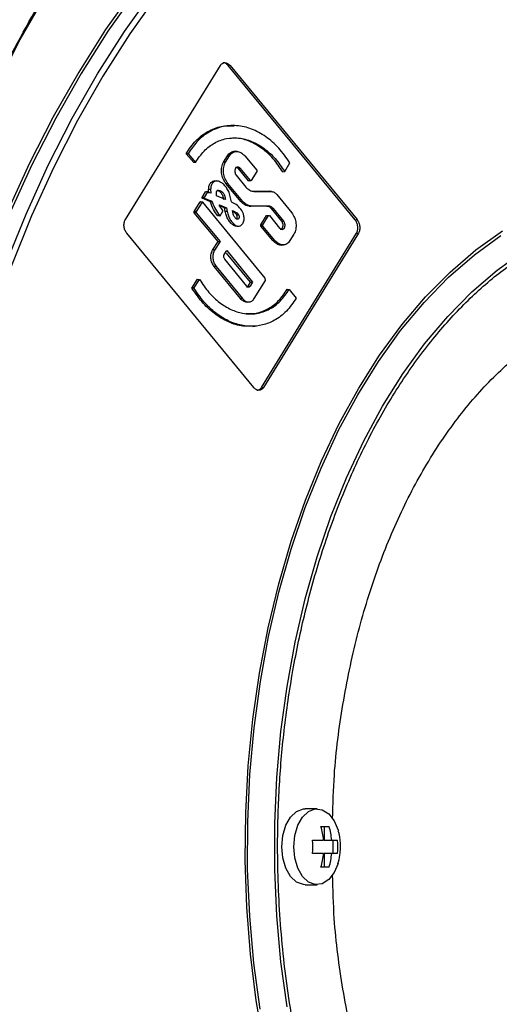
# Model space of a CAD drawing. Units: millimetres. Extents: x 222 to 4863, y 1740 to 4868.
# Drawn here: x 692 to 742, y 3027 to 3131 of the extents above; entities that cross this region are included whole.
import ezdxf

# ---------------------------------------------------------------- set-up
doc = ezdxf.new("R2010")
doc.units = ezdxf.units.MM

msp = doc.modelspace()

# ---------------------------------------------------------------- linework, layer by layer
at = {"color": 7, "linetype": 'Continuous', "lineweight": 25}
for p, q in [((702.96, 3109.64), (712.97, 3125.9)), ((714.01, 3125.9), (713.8, 3125.89)), ((727.18, 3109.63), (713.8, 3125.89)), ((714.01, 3125.9), (727.39, 3109.64)), ((714.63, 3119.55), (714.42, 3119.57)), ((710.16, 3115.66), (709.37, 3116.59)), ((709.58, 3116.59), (709.37, 3116.59)), ((709.58, 3116.59), (710.36, 3115.68)), ((713.31, 3115.7), (713.72, 3116.38)), ((713.52, 3115.69), (713.93, 3116.37)), ((713.72, 3116.38), (713.93, 3116.37)), ((714.75, 3116.83), (714.54, 3116.85)), ((715.55, 3116.37), (716.81, 3114.86)), ((710.36, 3115.68), (710.16, 3115.66)), ((713.31, 3115.7), (713.52, 3115.69)), ((714.87, 3115.02), (715.08, 3115.03)), ((715.93, 3113.74), (714.87, 3115.02)), ((716.14, 3113.76), (715.08, 3115.03)), ((719.75, 3114.72), (720.3, 3115.65)), ((714.64, 3114.32), (715.67, 3113.07)), ((716.82, 3114.73), (716.23, 3113.76)), ((716.81, 3114.86), (716.82, 3114.73)), ((719.55, 3114.7), (719.75, 3114.72)), ((712.55, 3113.71), (712.34, 3113.73)), ((713.77, 3113.44), (713.57, 3113.43)), ((715.12, 3111.55), (713.57, 3113.43)), ((715.33, 3111.56), (713.77, 3113.44)), ((715.93, 3113.74), (716.14, 3113.76)), ((716.04, 3113.74), (715.93, 3113.74)), ((716.04, 3113.74), (716.23, 3113.76)), ((716.23, 3113.76), (716.14, 3113.76)), ((711.06, 3111.99), (711.42, 3112.58)), ((711.07, 3111.89), (711.06, 3111.99)), ((711.27, 3111.98), (711.06, 3111.99)), ((711.07, 3111.89), (711.28, 3111.9)), ((711.86, 3111.57), (711.07, 3111.89)), ((711.63, 3112.57), (711.27, 3111.98)), ((711.28, 3111.9), (711.27, 3111.98)), ((711.28, 3111.9), (712.07, 3111.58)), ((711.63, 3112.57), (711.42, 3112.58)), ((711.96, 3112.44), (711.63, 3112.57)), ((711.75, 3112.45), (711.74, 3112.82)), ((711.95, 3112.82), (711.74, 3112.82)), ((711.95, 3112.82), (711.96, 3112.44)), ((712.58, 3112.16), (712.55, 3112.4)), ((713.51, 3111.76), (712.58, 3112.16)), ((712.73, 3112.75), (712.79, 3112.75)), ((714.14, 3111.52), (713.95, 3112.38)), ((716.3, 3112.63), (718.12, 3112.63)), ((716.3, 3112.63), (716.5, 3112.62)), ((716.5, 3112.62), (718.32, 3112.62)), ((718.12, 3112.63), (718.32, 3112.62)), ((718.36, 3112.62), (718.16, 3112.63)), ((718.93, 3112.29), (720.49, 3110.37)), ((710.21, 3110.5), (710.84, 3111.51)), ((711.04, 3111.49), (710.42, 3110.49)), ((710.84, 3111.51), (710.91, 3111.51)), ((711.04, 3111.49), (710.84, 3111.51)), ((711.11, 3111.49), (710.91, 3111.51)), ((711.11, 3111.49), (711.04, 3111.49)), ((717.71, 3103.47), (711.11, 3111.49)), ((712.07, 3111.58), (711.86, 3111.57)), ((711.92, 3111.51), (711.86, 3111.57)), ((712.12, 3111.51), (711.92, 3111.51)), ((712.07, 3111.58), (712.12, 3111.51)), ((712.85, 3111.17), (712.88, 3111.21)), ((713.23, 3110.6), (712.85, 3111.17)), ((712.88, 3111.21), (713.63, 3110.9)), ((713.42, 3110.89), (712.89, 3111.11)), ((713.42, 3110.89), (713.63, 3110.9)), ((713.49, 3110.5), (713.42, 3110.89)), ((713.63, 3110.9), (713.7, 3110.5)), ((714.22, 3111.44), (714.14, 3111.52)), ((715.12, 3111.55), (715.33, 3111.56)), ((716.02, 3111.07), (716.22, 3111.08)), ((717.87, 3111.07), (716.02, 3111.07)), ((718.06, 3111.08), (716.22, 3111.08)), ((717.87, 3111.07), (718.06, 3111.08)), ((718.36, 3110.8), (718.56, 3110.81)), ((719.44, 3109.47), (718.36, 3110.8)), ((719.65, 3109.48), (718.56, 3110.81)), ((710.22, 3110.37), (710.21, 3110.5)), ((710.42, 3110.49), (710.21, 3110.5)), ((712.73, 3107.35), (710.22, 3110.37)), ((710.44, 3110.37), (710.22, 3110.37)), ((710.42, 3110.49), (710.44, 3110.37)), ((710.44, 3110.37), (712.94, 3107.35)), ((712.9, 3110.05), (712.69, 3110.04)), ((712.75, 3110.04), (712.69, 3110.04)), ((712.95, 3110.05), (712.75, 3110.04)), ((712.9, 3110.05), (712.95, 3110.05)), ((712.95, 3110.05), (713.24, 3110.53)), ((713.24, 3110.53), (713.23, 3110.6)), ((713.7, 3110.5), (713.49, 3110.5)), ((714.24, 3110.62), (714.72, 3110.37)), ((714.51, 3110.36), (714.27, 3110.49)), ((714.51, 3110.36), (714.72, 3110.37)), ((714.7, 3110.14), (714.51, 3110.36)), ((714.7, 3110.14), (714.9, 3110.15)), ((714.72, 3110.37), (714.9, 3110.15)), ((717.24, 3109.1), (717.85, 3110.09)), ((717.45, 3109.09), (718.05, 3110.08)), ((717.85, 3110.09), (717.94, 3110.09)), ((717.85, 3110.09), (718.05, 3110.08)), ((717.94, 3110.09), (718.14, 3110.08)), ((718.05, 3110.08), (718.14, 3110.08)), ((718.14, 3110.08), (719.21, 3108.76)), ((714.58, 3109.04), (714.38, 3109.03)), ((714.72, 3108.95), (714.92, 3108.96)), ((717.25, 3108.96), (717.24, 3109.1)), ((717.24, 3109.1), (717.45, 3109.09)), ((717.25, 3108.96), (717.46, 3108.97)), ((718.51, 3107.43), (717.25, 3108.96)), ((717.46, 3108.97), (717.45, 3109.09)), ((718.71, 3107.44), (717.46, 3108.97)), ((719.44, 3109.47), (719.65, 3109.48)), ((727.18, 3109.63), (727.39, 3109.64)), ((716.49, 3091.94), (703.11, 3108.2)), ((717.31, 3091.95), (727.33, 3108.21)), ((727.53, 3108.2), (717.52, 3091.94)), ((720.73, 3108.12), (720.31, 3107.44)), ((727.33, 3108.21), (727.53, 3108.2)), ((712.15, 3106.43), (712.73, 3107.35)), ((712.94, 3107.35), (712.36, 3106.42)), ((712.73, 3107.35), (712.94, 3107.35)), ((718.51, 3107.43), (718.71, 3107.44)), ((719.42, 3106.96), (719.62, 3106.98)), ((712.36, 3106.42), (712.15, 3106.43)), ((713.39, 3105.98), (713.64, 3106.38)), ((716.16, 3103.04), (713.63, 3106.12)), ((713.64, 3106.38), (716.37, 3103.04)), ((712.53, 3104.71), (712.32, 3104.7)), ((715.09, 3101.31), (712.32, 3104.7)), ((712.53, 3104.71), (715.3, 3101.31)), ((715.76, 3102.63), (713.44, 3105.47)), ((709.98, 3102.41), (710.58, 3103.36)), ((710.19, 3102.41), (710.78, 3103.34)), ((710.58, 3103.36), (710.78, 3103.34)), ((715.91, 3102.64), (716.16, 3103.04)), ((715.91, 3102.64), (716.12, 3102.63)), ((716.37, 3103.04), (716.12, 3102.63)), ((716.16, 3103.04), (716.37, 3103.04)), ((716.54, 3101.31), (717.73, 3103.24)), ((717.73, 3103.24), (717.71, 3103.47)), ((710.19, 3102.41), (709.98, 3102.41)), ((720.02, 3102.31), (720.23, 3102.29)), ((720.23, 3102.29), (720.97, 3101.36)), ((715.3, 3101.31), (715.09, 3101.31)), ((715.8, 3100.95), (716, 3100.97)), ((716.39, 3098.39), (716.59, 3098.4)), ((717.31, 3091.95), (717.52, 3091.94)), ((723.17, 3047.51), (721.91, 3047.51)), ((723.57, 3045.66), (724.44, 3045.66)), ((723.91, 3045.66), (723.91, 3044.21)), ((722.68, 3044.21), (723.85, 3044.21)), ((723.91, 3044.21), (724.72, 3044.21)), ((724.72, 3044.21), (725.33, 3044.21)), ((724.81, 3044.21), (724.81, 3042.81)), ((723.85, 3042.81), (722.68, 3042.81)), ((723.91, 3042.81), (723.91, 3041.36)), ((724.72, 3042.81), (723.91, 3042.81)), ((725.33, 3042.81), (724.72, 3042.81)), ((724.44, 3041.36), (723.57, 3041.36)), ((721.91, 3039.51), (723.17, 3039.51))]:
    msp.add_line(p, q, dxfattribs=at)
at = {"color": 7, "linetype": 'Continuous', "lineweight": 25, "flags": 128}
for points in [[(703.87, 3133.89), (700.88, 3129.68), (698.04, 3125.21), (695.35, 3120.49), (692.83, 3115.54), (690.48, 3110.37), (688.31, 3105), (686.32, 3099.44), (684.53, 3093.72), (682.93, 3087.84), (681.53, 3081.83), (680.33, 3075.7), (679.35, 3069.48), (678.58, 3063.18), (678.02, 3056.82), (677.68, 3050.42), (677.55, 3044), (677.65, 3037.57), (677.96, 3031.17), (678.48, 3024.8)], [(704.11, 3133.72), (701.13, 3129.52), (698.3, 3125.06), (695.62, 3120.35), (693.1, 3115.41), (690.75, 3110.25), (688.59, 3104.89), (686.6, 3099.35), (684.81, 3093.64), (683.21, 3087.77), (681.82, 3081.78), (680.63, 3075.66), (679.64, 3069.45), (678.87, 3063.16), (678.31, 3056.81), (677.97, 3050.43), (677.85, 3044.02), (677.94, 3037.61), (678.25, 3031.21), (678.77, 3024.86)], [(680.52, 3024.85), (679.99, 3031.2), (679.69, 3037.6), (679.59, 3044), (679.72, 3050.41), (680.06, 3056.8), (680.62, 3063.15), (681.39, 3069.43), (682.37, 3075.64), (683.56, 3081.76), (684.96, 3087.75), (686.55, 3093.62), (688.35, 3099.33), (690.33, 3104.87), (692.5, 3110.23), (694.84, 3115.39), (697.36, 3120.33), (700.04, 3125.03), (702.87, 3129.49), (705.85, 3133.7)], [(673.32, 3021.74), (672.72, 3028.42), (672.35, 3035.15), (672.19, 3041.89), (672.24, 3048.65), (672.52, 3055.38), (673.01, 3062.09), (673.71, 3068.74), (674.63, 3075.33), (675.76, 3081.83), (677.1, 3088.22), (678.64, 3094.5), (680.38, 3100.63), (682.31, 3106.61), (684.44, 3112.41), (686.74, 3118.03), (689.23, 3123.44), (691.89, 3128.63), (694.71, 3133.59)], [(706.39, 3133.41), (703.42, 3129.23), (700.6, 3124.78), (697.92, 3120.09), (695.42, 3115.17), (693.08, 3110.03), (690.92, 3104.69), (688.94, 3099.17), (687.15, 3093.48), (685.56, 3087.64), (684.17, 3081.66), (682.98, 3075.57), (682, 3069.38), (681.23, 3063.12), (680.68, 3056.79), (680.33, 3050.43), (680.21, 3044.04), (680.3, 3037.65), (680.6, 3031.28), (681.13, 3024.95)], [(717.58, 3022.5), (716.76, 3027.3), (716.16, 3032.19), (715.77, 3037.13), (715.6, 3042.1), (715.65, 3047.09), (715.91, 3052.05), (716.4, 3056.97), (717.09, 3061.82), (718, 3066.58), (719.12, 3071.22), (720.43, 3075.72), (721.94, 3080.06), (723.64, 3084.21), (725.51, 3088.16), (727.55, 3091.87), (729.75, 3095.35), (732.09, 3098.56), (734.58, 3101.49), (737.18, 3104.12), (739.89, 3106.45), (742.7, 3108.46)], [(717.15, 3026.37), (716.5, 3031.24), (716.07, 3036.18), (715.85, 3041.16), (715.86, 3046.14), (716.08, 3051.12), (716.53, 3056.05), (717.19, 3060.92), (718.06, 3065.7), (719.15, 3070.37), (720.43, 3074.9), (721.91, 3079.27), (723.59, 3083.45), (725.44, 3087.43), (727.46, 3091.18), (729.64, 3094.69), (731.97, 3097.94), (734.44, 3100.9), (737.03, 3103.57), (739.74, 3105.94), (742.54, 3107.98)], [(720, 3026.62), (719.35, 3031.38), (718.92, 3036.21), (718.7, 3041.07), (718.7, 3045.95), (718.92, 3050.82), (719.35, 3055.65), (720, 3060.41), (720.85, 3065.09), (721.91, 3069.65), (723.18, 3074.08), (724.63, 3078.34), (726.27, 3082.43), (728.09, 3086.31), (730.07, 3089.97), (732.22, 3093.39), (734.5, 3096.55), (736.93, 3099.43), (739.47, 3102.02), (742.13, 3104.31), (744.87, 3106.27)], [(719.44, 3043.51), (719.55, 3044.69), (719.87, 3045.77), (720.37, 3046.64), (721.01, 3047.24), (721.72, 3047.5), (721.91, 3047.51)], [(720.7, 3043.51), (720.81, 3044.69), (721.13, 3045.77), (721.63, 3046.64), (722.27, 3047.24), (722.98, 3047.5), (723.71, 3047.41), (724.4, 3046.98), (724.97, 3046.23), (725.39, 3045.25), (725.41, 3045.18)], [(721.91, 3039.51), (721.72, 3039.53), (721.01, 3039.79), (720.37, 3040.39), (719.87, 3041.26), (719.55, 3042.33), (719.44, 3043.51)], [(725.38, 3041.75), (724.97, 3040.79), (724.4, 3040.05), (723.71, 3039.61), (722.98, 3039.53), (722.27, 3039.79), (721.63, 3040.39), (721.13, 3041.26), (720.81, 3042.33), (720.7, 3043.51)]]:
    msp.add_lwpolyline(points, dxfattribs=at)
at = {"color": 7, "linetype": 'Continuous', "lineweight": 25}
msp.add_circle((711.53, 3044.46), 108, dxfattribs=at)
for centre, radius, start, end in [((711.53, 3044.46), 113.17, 225.1274, 135), ((711.53, 3044.46), 111.24, 225.1288, 224.8712), ((711.53, 3044.46), 111, 225.129, 224.871), ((711.53, 3044.46), 110.4, 225.1297, 224.8703), ((711.53, 3044.46), 110.22, 225.13, 224.87), ((711.53, 3044.46), 109.58, 225.1307, 224.8693), ((711.53, 3044.46), 109.4, 225.1309, 224.8691), ((716.47, 3043.54), 7.41, 5.1944, 16.6287), ((717.33, 3043.54), 7.41, 5.1944, 16.6287), ((715.51, 3043.51), 7.21, 354.4282, 5.5718), ((718.15, 3043.51), 7.21, 354.4282, 5.5718), ((716.47, 3043.48), 7.41, 343.3713, 354.8056), ((717.33, 3043.48), 7.41, 343.3713, 354.8056)]:
    msp.add_arc(centre, radius, start, end, dxfattribs=at)
for points, knots in [([(690.44, 2960.96), (688.99, 2963.94), (686.05, 2970), (682.25, 2980), (678.89, 2990.77), (676.13, 3002.29), (674.01, 3014.42), (672.62, 3027.01), (672, 3039.89), (672.18, 3052.88), (673.16, 3065.76), (674.91, 3078.36), (677.41, 3090.5), (680.57, 3102.01), (684.34, 3112.76), (688.61, 3122.64), (693.28, 3131.61), (698.34, 3139.67), (703.46, 3146.64), (707.09, 3150.52), (708.76, 3152.31)], [0, 0, 0, 0, 0.051997, 0.105654, 0.16082, 0.217309, 0.274904, 0.333357, 0.392396, 0.451732, 0.511069, 0.570108, 0.628561, 0.686155, 0.742645, 0.79781, 0.851467, 0.903464, 0.955462, 1, 1, 1, 1]), ([(712.97, 3125.9), (713, 3125.95), (713.07, 3126.04), (713.22, 3126.16), (713.45, 3126.22), (713.75, 3126.15), (713.92, 3125.98), (714.01, 3125.9)], [0, 0, 0, 0, 0.126936, 0.254058, 0.500027, 0.746972, 1, 1, 1, 1]), ([(713.8, 3125.89), (713.71, 3125.97), (713.55, 3126.13), (713.33, 3126.2), (713.23, 3126.17), (713.22, 3126.17)], [0, 0, 0, 0, 0.473944, 0.936431, 1, 1, 1, 1]), ([(709.37, 3116.59), (709.69, 3117.08), (710.35, 3118.04), (711.63, 3118.99), (713, 3119.56), (713.97, 3119.55), (714.43, 3119.55)], [0, 0, 0, 0, 0.25651, 0.513613, 0.768794, 1, 1, 1, 1]), ([(720.3, 3115.65), (719.92, 3116.18), (719.16, 3117.25), (717.77, 3118.44), (716.27, 3119.27), (714.67, 3119.63), (713.07, 3119.51), (711.65, 3118.88), (710.46, 3117.9), (709.87, 3117.03), (709.58, 3116.59)], [0, 0, 0, 0, 0.124206, 0.250942, 0.378019, 0.50609, 0.640221, 0.774018, 0.88719, 1, 1, 1, 1]), ([(710.36, 3115.68), (710.64, 3116.1), (711.21, 3116.94), (712.34, 3117.78), (713.59, 3118.26), (714.92, 3118.31), (716.27, 3117.96), (717.57, 3117.22), (718.77, 3116.15), (719.42, 3115.19), (719.75, 3114.72)], [0, 0, 0, 0, 0.124924, 0.249999, 0.374747, 0.499658, 0.625132, 0.749673, 0.875968, 1, 1, 1, 1]), ([(719.55, 3114.7), (719.22, 3115.17), (718.57, 3116.13), (717.37, 3117.2), (716.07, 3117.94), (714.91, 3118.28), (714.22, 3118.22), (713.96, 3118.19)], [0, 0, 0, 0, 0.216753, 0.437507, 0.655096, 0.874454, 1, 1, 1, 1]), ([(713.72, 3116.38), (713.77, 3116.46), (713.87, 3116.6), (714.12, 3116.78), (714.36, 3116.89), (714.52, 3116.84), (714.54, 3116.83)], [0, 0, 0, 0, 0.24358, 0.480761, 0.946677, 1, 1, 1, 1]), ([(713.93, 3116.37), (713.98, 3116.45), (714.08, 3116.59), (714.33, 3116.78), (714.69, 3116.87), (715.15, 3116.76), (715.42, 3116.5), (715.55, 3116.37)], [0, 0, 0, 0, 0.126834, 0.253924, 0.499985, 0.746954, 1, 1, 1, 1]), ([(713.57, 3113.43), (713.45, 3113.6), (713.23, 3113.93), (713.08, 3114.56), (713.09, 3115.08), (713.18, 3115.46), (713.27, 3115.62), (713.31, 3115.7)], [0, 0, 0, 0, 0.252247, 0.499118, 0.745407, 0.870928, 1, 1, 1, 1]), ([(713.77, 3113.44), (713.66, 3113.61), (713.44, 3113.93), (713.29, 3114.56), (713.3, 3115.08), (713.39, 3115.45), (713.48, 3115.61), (713.52, 3115.69)], [0, 0, 0, 0, 0.252259, 0.49913, 0.745404, 0.872805, 1, 1, 1, 1]), ([(715.08, 3115.03), (715.04, 3115.07), (714.95, 3115.15), (714.81, 3115.19), (714.69, 3115.16), (714.61, 3115.1), (714.56, 3115.04), (714.53, 3114.96), (714.49, 3114.85), (714.49, 3114.68), (714.53, 3114.51), (714.59, 3114.39), (714.62, 3114.34), (714.64, 3114.32)], [0, 0, 0, 0, 0.1239523, 0.2466392, 0.3691219, 0.4316951, 0.4929996, 0.5549416, 0.6179815, 0.7428808, 0.8696318, 0.935239, 1, 1, 1, 1]), ([(714.87, 3115.02), (714.85, 3115.04), (714.81, 3115.09), (714.72, 3115.14), (714.64, 3115.17), (714.6, 3115.16), (714.59, 3115.16)], [0, 0, 0, 0, 0.2411705, 0.4853294, 0.9601893, 1, 1, 1, 1]), ([(711.74, 3112.82), (711.74, 3112.89), (711.74, 3113.04), (711.79, 3113.24), (711.87, 3113.41), (711.97, 3113.55), (712.1, 3113.65), (712.24, 3113.72), (712.4, 3113.74), (712.51, 3113.72), (712.56, 3113.7)], [0, 0, 0, 0, 0.129151, 0.254213, 0.377375, 0.499895, 0.62251, 0.745886, 0.87109, 1, 1, 1, 1]), ([(712.76, 3113.69), (712.7, 3113.7), (712.59, 3113.73), (712.44, 3113.7), (712.29, 3113.63), (712.17, 3113.52), (712.07, 3113.38), (712, 3113.22), (711.95, 3113.02), (711.95, 3112.89), (711.95, 3112.82)], [0, 0, 0, 0, 0.1342042, 0.2630032, 0.3884964, 0.5118059, 0.6336128, 0.7546541, 0.8772245, 1, 1, 1, 1]), ([(713.95, 3112.38), (713.89, 3112.54), (713.75, 3112.85), (713.46, 3113.23), (713.13, 3113.53), (712.88, 3113.64), (712.76, 3113.69)], [0, 0, 0, 0, 0.250727, 0.49979, 0.748933, 1, 1, 1, 1]), ([(715.67, 3113.07), (715.8, 3112.94), (716.06, 3112.69), (716.36, 3112.64), (716.5, 3112.62)], [0, 0, 0, 0, 0.499381, 1, 1, 1, 1]), ([(712.55, 3112.4), (712.55, 3112.43), (712.55, 3112.48), (712.55, 3112.55), (712.57, 3112.61), (712.6, 3112.66), (712.64, 3112.71), (712.68, 3112.74), (712.74, 3112.76), (712.77, 3112.75), (712.79, 3112.75)], [0, 0, 0, 0, 0.12604, 0.25195, 0.374105, 0.497131, 0.620726, 0.743771, 0.871819, 1, 1, 1, 1]), ([(712.59, 3112.74), (712.68, 3112.72), (712.85, 3112.67), (713.07, 3112.44), (713.24, 3112.13), (713.28, 3111.9), (713.3, 3111.78)], [0, 0, 0, 0, 0.252915, 0.50049, 0.7478, 1, 1, 1, 1]), ([(712.79, 3112.75), (712.88, 3112.73), (713.06, 3112.68), (713.28, 3112.44), (713.46, 3112.13), (713.49, 3111.88), (713.51, 3111.76)], [0, 0, 0, 0, 0.252767, 0.500202, 0.747458, 1, 1, 1, 1]), ([(718.32, 3112.62), (718.43, 3112.6), (718.65, 3112.57), (718.83, 3112.38), (718.93, 3112.29)], [0, 0, 0, 0, 0.4991928, 1, 1, 1, 1]), ([(712.69, 3110.04), (712.53, 3110.26), (712.22, 3110.69), (712.02, 3111.24), (711.92, 3111.51)], [0, 0, 0, 0, 0.501343, 1, 1, 1, 1]), ([(712.12, 3111.51), (712.22, 3111.24), (712.42, 3110.71), (712.74, 3110.27), (712.9, 3110.05)], [0, 0, 0, 0, 0.498682, 1, 1, 1, 1]), ([(715.23, 3110.61), (715.08, 3110.8), (714.78, 3111.19), (714.41, 3111.35), (714.22, 3111.44)], [0, 0, 0, 0, 0.500174, 1, 1, 1, 1]), ([(716.02, 3111.07), (715.86, 3111.09), (715.54, 3111.14), (715.26, 3111.41), (715.12, 3111.55)], [0, 0, 0, 0, 0.4992069, 1, 1, 1, 1]), ([(716.22, 3111.08), (716.06, 3111.1), (715.74, 3111.15), (715.47, 3111.43), (715.33, 3111.56)], [0, 0, 0, 0, 0.499198, 1, 1, 1, 1]), ([(718.36, 3110.8), (718.28, 3110.88), (718.13, 3111.03), (717.95, 3111.05), (717.87, 3111.07)], [0, 0, 0, 0, 0.499379, 1, 1, 1, 1]), ([(718.56, 3110.81), (718.49, 3110.89), (718.33, 3111.04), (718.15, 3111.07), (718.06, 3111.08)], [0, 0, 0, 0, 0.499362, 1, 1, 1, 1]), ([(714.38, 3109.03), (714.27, 3109.11), (714.06, 3109.26), (713.8, 3109.62), (713.59, 3110.03), (713.52, 3110.34), (713.49, 3110.5)], [0, 0, 0, 0, 0.250775, 0.499792, 0.748847, 1, 1, 1, 1]), ([(713.7, 3110.5), (713.73, 3110.34), (713.8, 3110.04), (714.01, 3109.63), (714.27, 3109.27), (714.48, 3109.12), (714.58, 3109.04)], [0, 0, 0, 0, 0.251148, 0.500203, 0.749223, 1, 1, 1, 1]), ([(714.44, 3109.98), (714.39, 3110.08), (714.3, 3110.28), (714.26, 3110.51), (714.24, 3110.62)], [0, 0, 0, 0, 0.498537, 1, 1, 1, 1]), ([(714.68, 3109.7), (714.63, 3109.74), (714.54, 3109.81), (714.47, 3109.92), (714.44, 3109.98)], [0, 0, 0, 0, 0.499389, 1, 1, 1, 1]), ([(714.58, 3109.04), (714.65, 3109.01), (714.77, 3108.95), (714.96, 3108.96), (715.13, 3109.02), (715.27, 3109.14), (715.38, 3109.31), (715.46, 3109.52), (715.49, 3109.75), (715.47, 3109.91), (715.46, 3109.99)], [0, 0, 0, 0, 0.137863, 0.26728, 0.392273, 0.514591, 0.634986, 0.754394, 0.876431, 1, 1, 1, 1]), ([(714.64, 3109.71), (714.65, 3109.71), (714.68, 3109.73), (714.72, 3109.79), (714.75, 3109.87), (714.76, 3109.96), (714.74, 3110.05), (714.71, 3110.11), (714.7, 3110.14)], [0, 0, 0, 0, 0.130483, 0.29869, 0.46714, 0.636411, 0.810561, 1, 1, 1, 1]), ([(714.9, 3110.15), (714.92, 3110.12), (714.95, 3110.06), (714.97, 3109.95), (714.96, 3109.86), (714.93, 3109.78), (714.88, 3109.71), (714.82, 3109.68), (714.75, 3109.67), (714.71, 3109.69), (714.68, 3109.7)], [0, 0, 0, 0, 0.13511, 0.266743, 0.389149, 0.509795, 0.629025, 0.747514, 0.871585, 1, 1, 1, 1]), ([(715.46, 3109.99), (715.44, 3110.1), (715.39, 3110.33), (715.28, 3110.51), (715.23, 3110.61)], [0, 0, 0, 0, 0.498847, 1, 1, 1, 1]), ([(782.21, 2986.49), (781.28, 2985.57), (779.17, 2983.48), (775.27, 2980.67), (770.6, 2978.2), (765.48, 2976.65), (760.8, 2976.18), (756.6, 2976.5), (752.77, 2977.36), (748.93, 2978.82), (745.09, 2980.95), (741.33, 2983.73), (737.69, 2987.18), (734.25, 2991.25), (731.08, 2995.91), (728.21, 3001.07), (725.7, 3006.65), (723.58, 3012.56), (721.68, 3019.33), (720.17, 3026.92), (719.22, 3035.23), (718.93, 3042.83), (719.12, 3049.66), (719.65, 3055.88), (720.56, 3062.11), (721.87, 3068.36), (723.58, 3074.46), (725.7, 3080.37), (728.21, 3085.96), (731.08, 3091.12), (734.25, 3095.77), (737.69, 3099.85), (741.33, 3103.3), (745.49, 3106.37), (750.17, 3108.83), (755.29, 3110.38), (759.97, 3110.84), (764.17, 3110.53), (768, 3109.67), (771.84, 3108.21), (775.68, 3106.06), (779.23, 3103.5), (781.4, 3101.35), (782.39, 3100.37)], [0, 0, 0, 0, 0.018525, 0.042064, 0.072412, 0.101931, 0.130561, 0.152048, 0.173533, 0.196309, 0.219084, 0.242623, 0.266534, 0.290699, 0.314993, 0.339287, 0.363452, 0.387363, 0.410902, 0.44125, 0.470769, 0.499399, 0.520886, 0.542371, 0.565148, 0.587922, 0.611461, 0.635372, 0.659537, 0.683831, 0.708126, 0.732291, 0.756201, 0.77974, 0.810089, 0.839608, 0.868238, 0.889724, 0.911209, 0.933986, 0.956761, 0.9803, 1, 1, 1, 1]), ([(720.49, 3110.37), (720.6, 3110.2), (720.82, 3109.88), (720.96, 3109.25), (720.95, 3108.73), (720.85, 3108.35), (720.77, 3108.2), (720.73, 3108.12)], [0, 0, 0, 0, 0.252279, 0.499084, 0.745427, 0.87284, 1, 1, 1, 1]), ([(703.11, 3108.2), (703.04, 3108.31), (702.9, 3108.52), (702.8, 3108.92), (702.81, 3109.24), (702.88, 3109.49), (702.93, 3109.59), (702.96, 3109.64)], [0, 0, 0, 0, 0.2523242, 0.4990913, 0.7451848, 0.8725852, 1, 1, 1, 1]), ([(714.73, 3108.95), (714.67, 3108.95), (714.56, 3108.94), (714.44, 3109), (714.38, 3109.03)], [0, 0, 0, 0, 0.469767, 1, 1, 1, 1]), ([(719.21, 3108.76), (719.25, 3108.72), (719.33, 3108.64), (719.48, 3108.61), (719.59, 3108.63), (719.67, 3108.69), (719.72, 3108.75), (719.76, 3108.83), (719.79, 3108.95), (719.8, 3109.11), (719.76, 3109.28), (719.7, 3109.4), (719.67, 3109.45), (719.65, 3109.48)], [0, 0, 0, 0, 0.123736, 0.246211, 0.368619, 0.431183, 0.492516, 0.554508, 0.617588, 0.742584, 0.869412, 0.935042, 1, 1, 1, 1]), ([(719.27, 3108.63), (719.28, 3108.63), (719.32, 3108.62), (719.39, 3108.65), (719.47, 3108.71), (719.51, 3108.77), (719.55, 3108.84), (719.58, 3108.96), (719.58, 3109.12), (719.55, 3109.28), (719.49, 3109.4), (719.46, 3109.44), (719.44, 3109.47)], [0, 0, 0, 0, 0.007218, 0.17114, 0.254391, 0.336152, 0.417894, 0.501263, 0.665403, 0.830828, 0.915772, 1, 1, 1, 1]), ([(727.33, 3108.21), (727.35, 3108.26), (727.4, 3108.36), (727.46, 3108.6), (727.47, 3108.92), (727.38, 3109.32), (727.25, 3109.52), (727.18, 3109.63)], [0, 0, 0, 0, 0.127094, 0.254507, 0.500964, 0.747762, 1, 1, 1, 1]), ([(727.39, 3109.64), (727.45, 3109.53), (727.59, 3109.32), (727.68, 3108.92), (727.67, 3108.6), (727.61, 3108.36), (727.56, 3108.26), (727.53, 3108.2)], [0, 0, 0, 0, 0.25222, 0.499009, 0.745476, 0.872869, 1, 1, 1, 1]), ([(719.42, 3106.98), (719.4, 3106.97), (719.24, 3106.92), (718.9, 3107.05), (718.64, 3107.3), (718.51, 3107.43)], [0, 0, 0, 0, 0.067201, 0.527868, 1, 1, 1, 1]), ([(720.31, 3107.44), (720.26, 3107.36), (720.17, 3107.22), (719.92, 3107.03), (719.56, 3106.94), (719.1, 3107.05), (718.85, 3107.31), (718.71, 3107.44)], [0, 0, 0, 0, 0.126796, 0.253892, 0.500026, 0.746934, 1, 1, 1, 1]), ([(712.32, 3104.7), (712.24, 3104.82), (712.07, 3105.08), (711.96, 3105.56), (711.97, 3105.96), (712.05, 3106.25), (712.12, 3106.37), (712.15, 3106.43)], [0, 0, 0, 0, 0.2530474, 0.4999749, 0.7460737, 0.8731659, 1, 1, 1, 1]), ([(712.36, 3106.42), (712.33, 3106.36), (712.26, 3106.24), (712.18, 3105.95), (712.17, 3105.56), (712.28, 3105.08), (712.44, 3104.83), (712.53, 3104.71)], [0, 0, 0, 0, 0.126804, 0.253913, 0.499997, 0.74693, 1, 1, 1, 1]), ([(713.44, 3105.47), (713.41, 3105.51), (713.36, 3105.58), (713.33, 3105.72), (713.33, 3105.84), (713.36, 3105.92), (713.38, 3105.96), (713.39, 3105.98)], [0, 0, 0, 0, 0.252245, 0.498988, 0.745271, 0.872646, 1, 1, 1, 1]), ([(710.78, 3103.34), (711.1, 3102.86), (711.72, 3101.92), (712.87, 3100.87), (714.07, 3100.12), (715.4, 3099.7), (716.8, 3099.66), (718.16, 3100.14), (719.35, 3100.99), (719.93, 3101.86), (720.23, 3102.29)], [0, 0, 0, 0, 0.122086, 0.241887, 0.358507, 0.473277, 0.610393, 0.746127, 0.87323, 1, 1, 1, 1]), ([(715.74, 3102.55), (715.74, 3102.54), (715.77, 3102.54), (715.82, 3102.56), (715.88, 3102.6), (715.9, 3102.63), (715.91, 3102.64)], [0, 0, 0, 0, 0.027826, 0.506536, 0.750118, 1, 1, 1, 1]), ([(716.12, 3102.63), (716.11, 3102.62), (716.08, 3102.59), (716.03, 3102.54), (715.95, 3102.52), (715.84, 3102.55), (715.78, 3102.6), (715.76, 3102.63)], [0, 0, 0, 0, 0.12677, 0.253871, 0.500127, 0.747081, 1, 1, 1, 1]), ([(715.84, 3098.42), (715.73, 3098.41), (715.13, 3098.37), (713.99, 3098.74), (712.51, 3099.54), (711.11, 3100.77), (710.36, 3101.86), (709.98, 3102.41)], [0, 0, 0, 0, 0.048241, 0.28335, 0.523762, 0.759089, 1, 1, 1, 1]), ([(720.97, 3101.36), (720.64, 3100.88), (719.98, 3099.91), (718.74, 3099), (717.43, 3098.47), (716.31, 3098.36), (715.38, 3098.45), (714.66, 3098.62), (713.97, 3098.89), (713.34, 3099.21), (712.75, 3099.59), (712.03, 3100.16), (711.13, 3101.03), (710.53, 3101.92), (710.19, 3102.41)], [0, 0, 0, 0, 0.125061, 0.25034, 0.359487, 0.469854, 0.527947, 0.586394, 0.645832, 0.696301, 0.746856, 0.797886, 0.886898, 1, 1, 1, 1]), ([(715.64, 3099.75), (716.01, 3099.74), (716.83, 3099.72), (718.01, 3100.2), (719.16, 3101.02), (719.73, 3101.88), (720.02, 3102.31)], [0, 0, 0, 0, 0.215843, 0.475378, 0.738024, 1, 1, 1, 1]), ([(724.79, 3046.44), (724.84, 3047.99), (724.95, 3052.07), (725.81, 3058.57), (727.3, 3065.77), (729.37, 3072.6), (731.97, 3078.92), (735.06, 3084.64), (738.58, 3089.66), (742.48, 3093.89), (746.68, 3097.25), (751.12, 3099.69), (755.71, 3101.2), (760.38, 3101.61), (763.58, 3101.5), (765.17, 3100.98), (765.23, 3100.96)], [0, 0, 0, 0, 0.048518, 0.127538, 0.206559, 0.28558, 0.364601, 0.443622, 0.522643, 0.601664, 0.680685, 0.759706, 0.838727, 0.917748, 0.996769, 1, 1, 1, 1]), ([(715.8, 3100.96), (715.78, 3100.96), (715.66, 3100.92), (715.39, 3101.02), (715.2, 3101.21), (715.09, 3101.31)], [0, 0, 0, 0, 0.072901, 0.531381, 1, 1, 1, 1]), ([(715.3, 3101.31), (715.4, 3101.22), (715.6, 3101.02), (715.95, 3100.94), (716.23, 3101.01), (716.42, 3101.15), (716.5, 3101.26), (716.54, 3101.31)], [0, 0, 0, 0, 0.25228, 0.499088, 0.745437, 0.872822, 1, 1, 1, 1]), ([(717.52, 3091.94), (717.49, 3091.9), (717.42, 3091.81), (717.26, 3091.69), (717.03, 3091.62), (716.74, 3091.69), (716.57, 3091.86), (716.49, 3091.94)], [0, 0, 0, 0, 0.1266643, 0.2537645, 0.5000918, 0.7470524, 1, 1, 1, 1]), ([(716.8, 3091.67), (716.81, 3091.67), (716.91, 3091.64), (717.06, 3091.7), (717.22, 3091.82), (717.28, 3091.91), (717.31, 3091.95)], [0, 0, 0, 0, 0.039458, 0.51259, 0.756669, 1, 1, 1, 1]), ([(725.64, 3043.51), (725.62, 3043.98), (725.59, 3044.54), (725.43, 3045.07), (725.4, 3045.16)], [0, 0, 0, 0, 0.834464, 1, 1, 1, 1]), ([(725.37, 3041.76), (725.39, 3041.82), (725.51, 3042.17), (725.61, 3042.76), (725.63, 3043.29), (725.64, 3043.51)], [0, 0, 0, 0, 0.103907, 0.626362, 1, 1, 1, 1]), ([(765.23, 2986.07), (765.17, 2986.05), (763.58, 2985.53), (760.38, 2985.42), (755.71, 2985.83), (751.12, 2987.34), (746.68, 2989.77), (742.48, 2993.14), (738.58, 2997.37), (735.06, 3002.38), (731.97, 3008.1), (729.37, 3014.43), (727.3, 3021.25), (725.81, 3028.46), (724.95, 3034.94), (724.84, 3039), (724.8, 3040.54)], [0, 0, 0, 0, 0.003233, 0.082299, 0.161365, 0.240431, 0.319498, 0.398564, 0.47763, 0.556696, 0.635762, 0.714828, 0.793894, 0.87296, 0.952026, 1, 1, 1, 1])]:
    msp.add_open_spline(points, degree=3, knots=knots, dxfattribs=at)

doc.saveas('drawing.dxf')
